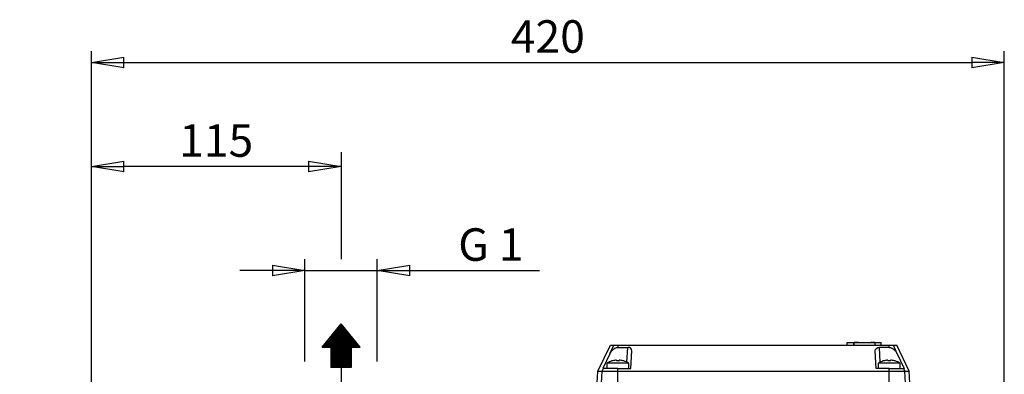
# Model space of a CAD drawing. Extents: x 0 to 210, y 0 to 297.
# Drawn here: x 41 to 117, y 176 to 203 of the extents above; entities that cross this region are included whole.
import ezdxf

# ---------------------------------------------------------------- set-up
doc = ezdxf.new("R2010")
doc.units = 0
doc.linetypes.add('CENTER2', pattern=[28.575, 19.05, -3.175, 3.175, -3.175])
doc.layers.get('0').update_dxf_attribs({"color": 3, "linetype": 'CONTINUOUS'})
doc.layers.get('DEFPOINTS').update_dxf_attribs({"linetype": 'CONTINUOUS'})
doc.layers.add('1', color=3, linetype='CONTINUOUS')
doc.styles.add('MIRCO', font='txt')
doc.dimstyles.new('MIRCO', dxfattribs={"dimtxt": 2.5, "dimasz": 2.5, "dimexe": 0.875, "dimexo": 1, "dimgap": 0.75, "dimtad": 1, "dimzin": 12, "dimtxsty": 'MIRCO', "dimblk": 'CLOSED', "dimcen": 0.09, "dimclrt": 7, "dimazin": 3, "dimtfac": 0.8, "dimtdec": 3, "dimtmove": 0, "dimatfit": 3, "dimtolj": 1})

# ---------------------------------------------------------------- blocks, each defined once
blk = doc.blocks.new('_CLOSED')
at = {"color": 0, "linetype": 'BYBLOCK'}
for p, q in [((-1, 0.166667), (0, 0)), ((-1, 0.166667), (-1, -0.166667)), ((0, 0), (-1, -0.166667)), ((0, 0), (-1, 0))]:
    blk.add_line(p, q, dxfattribs=at)
blk = doc.blocks.new('*D4')
at = {"layer": '1', "color": 0, "linetype": 'CONTINUOUS'}
for p, q in [((62.83, 176.677), (62.83, 184.552)), ((68.372, 176.677), (68.372, 184.552)), ((60.33, 183.677), (57.83, 183.677)), ((62.83, 183.677), (68.372, 183.677)), ((68.372, 183.677), (80.824, 183.677)), ((70.872, 183.677), (73.372, 183.677))]:
    blk.add_line(p, q, dxfattribs=at)
at = {"layer": 'DEFPOINTS', "color": 0}
for p in [(68.372, 183.677), (62.83, 175.677), (68.372, 175.677)]:
    blk.add_point(p, dxfattribs=at)
at = {"layer": '1', "color": 0, "xscale": 2.5, "yscale": 2.5, "zscale": 2.5}
blk.add_blockref('_CLOSED', (62.83, 183.677), dxfattribs=at)
at = {"layer": '1', "color": 0, "xscale": 2.5, "yscale": 2.5, "zscale": 2.5, "rotation": 180}
blk.add_blockref('_CLOSED', (68.372, 183.677), dxfattribs=at)
at = {"layer": '1', "color": 0, "insert": (77.098, 185.677), "char_height": 2.5, "attachment_point": 5, "style": 'MIRCO'}
blk.add_mtext('\\A1;G 1', dxfattribs=at)
blk = doc.blocks.new('*D5')
at = {"layer": '1', "color": 0, "linetype": 'CONTINUOUS'}
for p, q in [((37.918, 168.281), (37.918, 180.734)), ((37.918, 170.781), (37.918, 173.281)), ((47.084, 168.281), (37.043, 168.281)), ((37.918, 168.281), (37.918, 162.74)), ((47.084, 162.74), (37.043, 162.74)), ((37.918, 160.24), (37.918, 157.74))]:
    blk.add_line(p, q, dxfattribs=at)
at = {"layer": 'DEFPOINTS', "color": 0}
for p in [(48.084, 168.281), (37.918, 162.74), (48.084, 162.74)]:
    blk.add_point(p, dxfattribs=at)
at = {"layer": '1', "color": 0, "xscale": 2.5, "yscale": 2.5, "zscale": 2.5}
for p, rotation in [((37.918, 168.281), 270), ((37.918, 162.74), 90)]:
    blk.add_blockref('_CLOSED', p, dxfattribs=dict(at, rotation=rotation))
at = {"layer": '1', "color": 0, "insert": (35.918, 177.008), "char_height": 2.5, "attachment_point": 5, "rotation": 90, "style": 'MIRCO'}
blk.add_mtext('\\A1;G 1', dxfattribs=at)
blk = doc.blocks.new('*D6')
at = {"layer": '1', "color": 0, "linetype": 'CONTINUOUS'}
for p, q in [((46.434, 169.486), (46.434, 192.552)), ((63.101, 191.677), (48.934, 191.677)), ((65.601, 191.771), (65.601, 190.802))]:
    blk.add_line(p, q, dxfattribs=at)
at = {"layer": 'DEFPOINTS', "color": 0}
for p in [(65.601, 192.771), (46.434, 191.677), (46.434, 168.486)]:
    blk.add_point(p, dxfattribs=at)
at = {"layer": '1', "color": 0, "xscale": 2.5, "yscale": 2.5, "zscale": 2.5, "rotation": 180}
blk.add_blockref('_CLOSED', (46.434, 191.677), dxfattribs=at)
at = {"layer": '1', "color": 0, "xscale": 2.5, "yscale": 2.5, "zscale": 2.5}
blk.add_blockref('_CLOSED', (65.601, 191.677), dxfattribs=at)
at = {"layer": '1', "color": 0, "insert": (56.018, 193.677), "char_height": 2.5, "attachment_point": 5, "style": 'MIRCO'}
blk.add_mtext('\\A1;115', dxfattribs=at)
blk = doc.blocks.new('*D7')
at = {"layer": '1', "color": 0, "linetype": 'CONTINUOUS'}
for p, q in [((46.434, 169.486), (46.434, 200.552)), ((116.518, 168.802), (116.518, 200.552)), ((48.934, 199.677), (114.018, 199.677))]:
    blk.add_line(p, q, dxfattribs=at)
at = {"layer": 'DEFPOINTS', "color": 0}
for p in [(116.518, 199.677), (46.434, 168.486), (116.518, 167.802)]:
    blk.add_point(p, dxfattribs=at)
at = {"layer": '1', "color": 0, "xscale": 2.5, "yscale": 2.5, "zscale": 2.5, "rotation": 180}
blk.add_blockref('_CLOSED', (46.434, 199.677), dxfattribs=at)
at = {"layer": '1', "color": 0, "xscale": 2.5, "yscale": 2.5, "zscale": 2.5}
blk.add_blockref('_CLOSED', (116.518, 199.677), dxfattribs=at)
at = {"layer": '1', "color": 0, "insert": (81.476, 201.677), "char_height": 2.5, "attachment_point": 5, "style": 'MIRCO'}
blk.add_mtext('\\A1;420', dxfattribs=at)
blk = doc.blocks.new('A', base_point=(37.7436, 142.1419))
at = {"layer": '1', "color": 0, "linetype": 'CENTER2'}
for p, q in [((65.6011, 192.7706), (65.6011, 184.559)), ((65.6011, 179.587), (65.6011, 129.2686))]:
    blk.add_line(p, q, dxfattribs=at)
at = {"layer": '1', "color": 0, "linetype": 'CONTINUOUS'}
for p, q in [((85.3159, 175.939), (86.2785, 177.939)), ((86.2418, 177.2761), (86.5349, 177.939)), ((86.2785, 177.939), (86.5349, 177.939)), ((86.5349, 177.939), (86.8679, 177.939)), ((86.8665, 177.7712), (86.8679, 177.939)), ((86.8665, 177.7712), (87.6037, 177.7712)), ((86.8679, 177.939), (107.6677, 177.939)), ((87.5442, 176.6362), (87.6037, 177.7712)), ((104.4648, 178.139), (104.9741, 178.139)), ((104.4648, 177.939), (104.4648, 178.139)), ((104.9741, 177.939), (104.9741, 178.139)), ((104.9849, 177.939), (104.9849, 178.139)), ((106.6018, 178.139), (107.0525, 178.139)), ((106.6018, 177.939), (106.6018, 178.139)), ((106.9914, 176.6362), (106.9319, 177.7712)), ((107.6691, 177.7712), (106.9319, 177.7712)), ((107.0525, 177.939), (107.0525, 178.139)), ((107.6677, 177.939), (108.0007, 177.939)), ((107.6691, 177.7712), (107.6677, 177.939)), ((108.0007, 177.939), (108.257, 177.939)), ((108.2938, 177.2761), (108.0007, 177.939)), ((109.2197, 175.939), (108.257, 177.939)), ((86.2418, 177.2761), (85.6981, 176.1406)), ((87.8511, 176.1406), (87.922, 177.4929)), ((106.6845, 176.1406), (106.6136, 177.4929)), ((108.2938, 177.2761), (108.8375, 176.1406)), ((85.6505, 175.939), (85.7397, 176.1406)), ((85.7397, 176.1406), (85.6981, 176.1406)), ((86.8528, 176.1406), (85.7397, 176.1406)), ((86.8511, 176.5573), (86.0178, 176.5573)), ((86.0178, 176.1406), (86.0178, 176.5573)), ((86.3928, 176.73), (86.3928, 176.7277)), ((87.6845, 176.5573), (86.8511, 176.5573)), ((86.8511, 175.939), (86.8528, 176.1406)), ((86.8528, 176.1406), (87.8511, 176.1406)), ((87.3095, 176.7277), (87.3095, 176.73)), ((87.6845, 176.1406), (87.6845, 176.5573)), ((107.6828, 176.1406), (106.6845, 176.1406)), ((107.6845, 176.5573), (106.8511, 176.5573)), ((106.8511, 176.1406), (106.8511, 176.5573)), ((107.2261, 176.73), (107.2261, 176.7277)), ((107.6845, 175.939), (107.6828, 176.1406)), ((107.6828, 176.1406), (108.7959, 176.1406)), ((108.5178, 176.5573), (107.6845, 176.5573)), ((108.1428, 176.7277), (108.1428, 176.73)), ((108.5178, 176.1406), (108.5178, 176.5573)), ((108.8851, 175.939), (108.7959, 176.1406)), ((108.7959, 176.1406), (108.8375, 176.1406)), ((85.2678, 175.0223), (85.3159, 175.939)), ((85.3159, 175.939), (85.6505, 175.939)), ((85.6025, 175.0223), (85.6505, 175.939)), ((85.6505, 175.939), (86.8511, 175.939)), ((86.8511, 175.939), (107.6845, 175.939)), ((86.8511, 175.0223), (86.8511, 175.939)), ((107.6845, 175.0223), (107.6845, 175.939)), ((107.6845, 175.939), (108.8851, 175.939)), ((108.8851, 175.939), (109.2197, 175.939)), ((108.9331, 175.0223), (108.8851, 175.939)), ((109.2678, 175.0223), (109.2197, 175.939))]:
    blk.add_line(p, q, dxfattribs=at)
for centre, radius, start, end in [((86.8512, 175.2412), 1.5577, 107.113425, 122.343658), ((86.8405, 175.2524), 1.5417, 96.425763, 106.881691), ((86.8511, 175.2413), 1.4887, 90.000036, 93.208997), ((86.8511, 175.2413), 1.4887, 86.790973, 89.999992), ((86.8617, 175.2524), 1.5417, 73.118309, 83.574235), ((86.8511, 175.2412), 1.5577, 57.656342, 72.886575), ((107.6845, 175.2412), 1.5577, 107.113425, 122.343658), ((107.6738, 175.2524), 1.5417, 96.425763, 106.881691), ((107.6845, 175.2413), 1.4887, 90.000036, 93.208997), ((107.6845, 175.2413), 1.4887, 86.790973, 89.999992), ((107.6951, 175.2524), 1.5417, 73.118309, 83.574235), ((107.6844, 175.2412), 1.5577, 57.656342, 72.886575)]:
    blk.add_arc(centre, radius, start, end, dxfattribs=at)
blk.add_ellipse((87.5882, 177.4921), major_axis=(0.3323, 0.042), ratio=0.8302186, start_param=6.1348622, end_param=7.7029197, dxfattribs=at)
at = {"layer": '1', "color": 0, "linetype": 'CONTINUOUS', "extrusion": (0, 0, -1)}
blk.add_ellipse((106.9474, 177.4921), major_axis=(-0.3323, 0.042), ratio=0.8302186, start_param=6.1348622, end_param=7.7029197, dxfattribs=at)
at = {"layer": '1', "color": 0, "linetype": 'CONTINUOUS'}
for points, degree, knots in [([(86.2418, 177.2761), (86.2523, 177.2981), (86.2986, 177.3885), (86.3882, 177.522), (86.5311, 177.6597), (86.6649, 177.7355), (86.7816, 177.7664), (86.84, 177.7712), (86.8665, 177.7712)], 3, [0, 0, 0, 0, 0.4389317, 1.8295687, 2.8816098, 3.9929817, 4.5678899, 5.044699, 5.044699, 5.044699, 5.044699]), ([(105.314, 178.139), (105.2989, 178.139), (105.2612, 178.139), (105.2249, 178.139), (105.1905, 178.139), (105.158, 178.139), (105.1277, 178.139), (105.0997, 178.139), (105.0743, 178.139), (105.0516, 178.139), (105.0319, 178.139), (105.0154, 178.139), (105.0022, 178.139), (104.9926, 178.139), (104.9868, 178.139), (104.9849, 178.139), (104.9871, 178.139), (104.9925, 178.139), (105.0012, 178.139), (105.0131, 178.139), (105.028, 178.139), (105.0458, 178.139), (105.0665, 178.139), (105.09, 178.139), (105.1161, 178.139), (105.1448, 178.139), (105.176, 178.139), (105.2096, 178.139), (105.2455, 178.139), (105.2835, 178.139), (105.3237, 178.139), (105.366, 178.139), (105.4101, 178.139), (105.4561, 178.139), (105.5038, 178.139), (105.5531, 178.139), (105.604, 178.139), (105.6564, 178.139), (105.7101, 178.139), (105.7651, 178.139), (105.8227, 178.139), (105.8839, 178.139), (105.9433, 178.139), (106.0009, 178.139), (106.0566, 178.139), (106.1101, 178.139), (106.1616, 178.139), (106.2107, 178.139), (106.2574, 178.139), (106.3017, 178.139), (106.3434, 178.139), (106.3823, 178.139), (106.4185, 178.139), (106.4517, 178.139), (106.4819, 178.139), (106.509, 178.139), (106.5328, 178.139), (106.5533, 178.139), (106.5703, 178.139), (106.5838, 178.139), (106.5936, 178.139), (106.5997, 178.139), (106.6018, 178.139), (106.6004, 178.139), (106.5961, 178.139), (106.5889, 178.139), (106.5788, 178.139), (106.5658, 178.139), (106.5498, 178.139), (106.5309, 178.139), (106.509, 178.139), (106.4841, 178.139), (106.4563, 178.139), (106.4254, 178.139), (106.3915, 178.139), (106.3546, 178.139), (106.3146, 178.139), (106.2715, 178.139), (106.2698, 178.139)], 1, [8.5056612, 8.5056612, 9.1015312, 10.6539052, 12.2168361, 13.7898416, 15.3723872, 16.9641782, 18.5650677, 20.1753493, 21.7958155, 23.4278808, 25.0736786, 26.736166, 28.4192599, 30.1277646, 31.9459437, 33.9450975, 35.855069, 37.6847762, 39.4435596, 41.141083, 42.7871964, 44.3918744, 45.9649926, 47.5162202, 49.0548468, 50.5895262, 52.1282509, 53.6781753, 55.2456679, 56.8361032, 58.4540657, 60.1032563, 61.7866374, 63.506397, 65.2641881, 67.0609161, 68.8971901, 70.7729602, 72.6879652, 74.6933879, 76.821972, 78.896737, 80.9207154, 82.8970111, 84.8287449, 86.7191955, 88.5717296, 90.3898998, 92.1774615, 93.9383566, 95.6768456, 97.3974375, 99.1049336, 100.8044812, 102.501507, 104.2017995, 105.9113845, 107.636607, 109.384021, 111.1603683, 112.9725529, 114.9156501, 116.6935255, 118.4205356, 120.1007523, 121.7389366, 123.3405574, 124.9119166, 126.4600786, 127.9928207, 129.5186189, 131.046487, 132.585907, 134.146527, 135.7381522, 137.3704319, 139.0528323, 139.1188651, 139.1188651]), ([(107.6691, 177.7712), (107.6917, 177.7712), (107.7457, 177.7674), (107.8562, 177.7411), (107.9919, 177.6693), (108.1373, 177.5345), (108.2326, 177.3962), (108.2812, 177.3024), (108.2938, 177.2761)], 3, [0, 0, 0, 0, 0.4068679, 0.9714705, 2.0350063, 3.1415672, 4.5190651, 5.0447077, 5.0447077, 5.0447077, 5.0447077]), ([(86.7437, 176.7844), (86.7431, 176.7852), (86.7393, 176.787), (86.7226, 176.7883), (86.6949, 176.7871), (86.6754, 176.7853), (86.668, 176.7844)], 3, [0, 0, 0, 0, 0.11890134, 0.34245413, 0.56441459, 0.69953968, 0.69953968, 0.69953968, 0.69953968]), ([(86.7678, 176.7277), (86.7634, 176.743), (86.7554, 176.7656), (86.7473, 176.7798), (86.7437, 176.7844)], 3, [0, 0, 0, 0, 0.9511889, 1.6942914, 1.6942914, 1.6942914, 1.6942914]), ([(86.9345, 176.7277), (86.9389, 176.743), (86.9468, 176.7656), (86.955, 176.7798), (86.9585, 176.7844)], 3, [0, 0, 0, 0, 0.951189, 1.6942917, 1.6942917, 1.6942917, 1.6942917]), ([(87.0343, 176.7844), (87.0278, 176.7852), (87.0091, 176.787), (86.9816, 176.7883), (86.9636, 176.7871), (86.9592, 176.7853), (86.9585, 176.7844)], 3, [0, 0, 0, 0, 0.11890134, 0.34245413, 0.56441459, 0.69953968, 0.69953968, 0.69953968, 0.69953968]), ([(107.5771, 176.7844), (107.5765, 176.7852), (107.5726, 176.787), (107.5559, 176.7883), (107.5282, 176.7871), (107.5087, 176.7853), (107.5013, 176.7844)], 3, [0, 0, 0, 0, 0.11890134, 0.34245413, 0.56441459, 0.69953968, 0.69953968, 0.69953968, 0.69953968]), ([(107.6011, 176.7277), (107.5967, 176.743), (107.5887, 176.7656), (107.5806, 176.7798), (107.5771, 176.7844)], 3, [0, 0, 0, 0, 0.9511889, 1.6942914, 1.6942914, 1.6942914, 1.6942914]), ([(107.7678, 176.7277), (107.7722, 176.743), (107.7802, 176.7656), (107.7883, 176.7798), (107.7919, 176.7844)], 3, [0, 0, 0, 0, 0.951189, 1.6942917, 1.6942917, 1.6942917, 1.6942917]), ([(107.8676, 176.7844), (107.8611, 176.7852), (107.8424, 176.787), (107.8149, 176.7883), (107.7969, 176.7871), (107.7925, 176.7853), (107.7919, 176.7844)], 3, [0, 0, 0, 0, 0.11890134, 0.34245413, 0.56441459, 0.69953968, 0.69953968, 0.69953968, 0.69953968])]:
    blk.add_open_spline(points, degree=degree, knots=knots, dxfattribs=at)
for base, p1, p2, override, picture, middle in [((116.5178, 199.6773), (46.4345, 168.4856), (116.5178, 167.802), {"dimlfac": 6, "dimrnd": 1, "dimpost": '', "dimclrt": 0}, '*D7', (81.4761, 201.6773)), ((46.4345, 191.6773), (65.6011, 192.7706), (46.4345, 168.4856), {"dimjust": 0, "dimlfac": 6, "dimrnd": 1, "dimpost": '', "dimse1": 0, "dimse2": 0, "dimclrt": 0}, '*D6', (56.0178, 193.6773))]:
    dim = blk.add_linear_dim(base=base, p1=p1, p2=p2, dimstyle='MIRCO', override=override, dxfattribs=at)
    dim.commit()
    dim.dimension.update_dxf_attribs({"geometry": picture, "text_midpoint": middle})
for base, p1, p2, angle, override, picture, middle in [((68.3719, 183.6773), (62.8304, 175.6773), (68.3719, 175.6773), 0, {"dimlfac": 6, "dimrnd": 1, "dimpost": '', "dimclrt": 0, "dimtmove": 0}, '*D4', (77.0981, 183.6773)), ((37.9185, 162.7398), (48.0845, 168.2813), (48.0845, 162.7398), 270, {"dimjust": 0, "dimlfac": 6, "dimrnd": 1, "dimpost": '', "dimse1": 0, "dimse2": 0, "dimclrt": 0, "dimtmove": 0}, '*D5', (37.9185, 177.0075))]:
    dim = blk.add_linear_dim(base=base, p1=p1, p2=p2, angle=angle, text='G 1', dimstyle='MIRCO', override=override, dxfattribs=at)
    dim.commit()
    dim.dimension.update_dxf_attribs({"geometry": picture, "text_midpoint": middle, "dimtype": 161})

msp = doc.modelspace()

# ---------------------------------------------------------------- hatches: boundary and pattern name
at = {"layer": '1', "linetype": 'CONTINUOUS'}
h = msp.add_hatch(dxfattribs=at)
h.set_pattern_fill('_USER', color=4, scale=0.033646, angle=90, style=0, pattern_type=0)
h.set_pattern_definition([(90, (0, 0), (-0.033645816, 1e-13), [])])
edge = h.paths.add_edge_path()
edge.add_line((66.387, 177.793), (67.059, 177.793))
edge.add_line((67.059, 177.793), (65.601, 179.587))
edge.add_line((65.601, 179.587), (64.143, 177.793))
edge.add_line((64.143, 177.793), (64.815, 177.793))
edge.add_line((64.815, 177.793), (64.815, 176.215))
edge.add_line((64.815, 176.215), (66.387, 176.215))
edge.add_line((66.387, 176.215), (66.387, 177.793))

# ---------------------------------------------------------------- linework, layer by layer
at = {"layer": '1', "color": 7, "linetype": 'CONTINUOUS'}
for p, q in [((64.143, 177.793), (65.601, 179.587)), ((67.059, 177.793), (65.601, 179.587)), ((64.143, 177.793), (64.815, 177.793)), ((64.815, 177.793), (64.815, 176.215)), ((66.387, 177.793), (66.387, 176.215)), ((66.387, 177.793), (67.059, 177.793)), ((66.387, 176.215), (64.815, 176.215))]:
    msp.add_line(p, q, dxfattribs=at)

# ---------------------------------------------------------------- block references
at = {"layer": '1', "color": 3, "linetype": 'CONTINUOUS'}
msp.add_blockref('A', (37.744, 142.142), dxfattribs=at)

doc.saveas('drawing.dxf')
